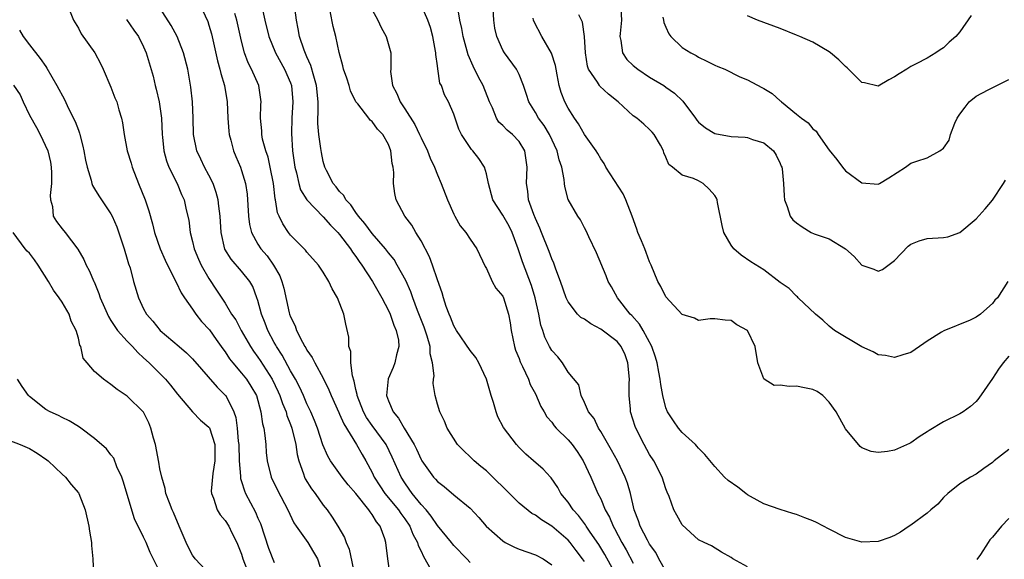
# Model space of a CAD drawing. Units: inches. Extents: x 2601000 to 2604000, y 1509000 to 1512000.
# Drawn here: x 2602758 to 2602878, y 1509691 to 1509757 of the extents above; entities that cross this region are included whole.
import ezdxf

# ---------------------------------------------------------------- set-up
doc = ezdxf.new("R2010")
doc.units = ezdxf.units.IN
doc.header["$MEASUREMENT"] = 0
doc.layers.add('LD26011509_2ft', color=254, linetype='Continuous')

msp = doc.modelspace()

# ---------------------------------------------------------------- linework, layer by layer
at = {"layer": 'LD26011509_2ft'}
for points, elevation in [([(2602803.21, 1509689), (2602802.92, 1509691), (2602802.69, 1509693), (2602802.55, 1509693.45), (2602801.98, 1509695), (2602801.53, 1509695.53), (2602801, 1509696.44), (2602800.74, 1509696.74), (2602800.6, 1509697), (2602799, 1509699.01), (2602798.07, 1509700.07), (2602797.34, 1509701), (2602795.89, 1509703), (2602795.56, 1509703.56), (2602794.97, 1509704.97), (2602794.3, 1509707), (2602793.93, 1509707.93), (2602793.49, 1509709), (2602793, 1509710.01), (2602792.58, 1509711), (2602792.08, 1509712.08), (2602791.6, 1509713), (2602791, 1509714.05), (2602789.97, 1509715.97), (2602789.29, 1509717), (2602789.19, 1509717.19), (2602789, 1509717.52), (2602788.2, 1509719), (2602787.88, 1509719.88), (2602787.43, 1509721), (2602787, 1509722.66), (2602786.89, 1509723), (2602786.36, 1509724.36), (2602786, 1509725), (2602785, 1509726.26), (2602783.73, 1509727.73), (2602782.96, 1509728.96), (2602782.48, 1509731), (2602782.36, 1509733), (2602782.23, 1509734.23), (2602782.13, 1509735), (2602781.9, 1509735.9), (2602781.51, 1509737), (2602781, 1509738), (2602780.44, 1509739), (2602779.99, 1509739.99), (2602779.5, 1509741), (2602779.11, 1509743), (2602779.06, 1509745), (2602778.99, 1509747), (2602778.8, 1509748.8), (2602778.4, 1509751), (2602777.88, 1509753), (2602777.09, 1509755), (2602776.37, 1509756.37), (2602775, 1509758.54)], 8450), ([(2602779.84, 1509759), (2602780.85, 1509756.85), (2602781, 1509756.42), (2602781.33, 1509755.33), (2602782.05, 1509752.05), (2602782.35, 1509751), (2602782.46, 1509750.46), (2602782.92, 1509749), (2602783.25, 1509747), (2602783.32, 1509745), (2602783.43, 1509743.43), (2602783.48, 1509743), (2602783.69, 1509742.31), (2602784, 1509741), (2602784.29, 1509740.29), (2602784.85, 1509739), (2602785, 1509738.58), (2602785.47, 1509737), (2602785.67, 1509735.67), (2602785.85, 1509733), (2602785.97, 1509731.97), (2602786.22, 1509731), (2602787, 1509729.56), (2602787.36, 1509729), (2602788.12, 1509728.12), (2602788.92, 1509727), (2602789.68, 1509725.68), (2602789.95, 1509725), (2602790.18, 1509724.18), (2602790.84, 1509721.16), (2602790.88, 1509721), (2602791, 1509720.67), (2602791.56, 1509719.56), (2602791.73, 1509719), (2602792.45, 1509717.55), (2602792.76, 1509717), (2602792.86, 1509716.86), (2602793, 1509716.58), (2602793.66, 1509715.66), (2602793.97, 1509715), (2602795, 1509713.12), (2602795.71, 1509711.71), (2602795.97, 1509711), (2602796.91, 1509708.91), (2602797, 1509708.72), (2602797.52, 1509707.52), (2602799.09, 1509705), (2602799.78, 1509703.78), (2602800.24, 1509703), (2602801, 1509701.56), (2602801.25, 1509701), (2602801.93, 1509699.93), (2602802.55, 1509699), (2602804.22, 1509697), (2602804.53, 1509696.53), (2602805, 1509695.91), (2602805.62, 1509695), (2602806, 1509694), (2602806.57, 1509693), (2602806.64, 1509692.64), (2602807, 1509691.93), (2602807.28, 1509691.28), (2602807.47, 1509691), (2602808.01, 1509689.99)], 8448), ([(2602787.52, 1509758.48), (2602787.85, 1509757), (2602788.32, 1509755), (2602789.14, 1509753), (2602790.27, 1509751), (2602791, 1509749.33), (2602791.12, 1509749), (2602791.29, 1509747), (2602791.16, 1509745), (2602791.12, 1509743.12), (2602791.26, 1509741), (2602791.51, 1509739), (2602791.71, 1509738.29), (2602792, 1509737), (2602792.23, 1509736.23), (2602793, 1509734.99), (2602795, 1509732.93), (2602795.89, 1509731.89), (2602796.78, 1509731), (2602797, 1509730.75), (2602798.33, 1509729), (2602798.59, 1509728.58), (2602799, 1509728.05), (2602799.42, 1509727.42), (2602799.74, 1509727), (2602801.05, 1509725), (2602802.19, 1509723), (2602803, 1509721.45), (2602803.2, 1509721), (2602803.65, 1509719.65), (2602803.95, 1509719), (2602804.22, 1509717.78), (2602804.28, 1509717), (2602803.99, 1509715.99), (2602803.79, 1509715), (2602803.56, 1509714.44), (2602802.95, 1509713.05), (2602802.77, 1509711), (2602803, 1509710.37), (2602803.56, 1509709), (2602804.23, 1509708.23), (2602804.91, 1509707), (2602806.13, 1509705), (2602806.42, 1509704.42), (2602807, 1509703.16), (2602807.1, 1509703), (2602808.53, 1509701), (2602808.76, 1509700.76), (2602809, 1509700.46), (2602809.84, 1509699.84), (2602811, 1509698.84), (2602813, 1509697.21), (2602814.08, 1509696.08), (2602814.98, 1509695), (2602817, 1509693.18), (2602817.3, 1509693), (2602818.44, 1509692.44), (2602819, 1509692.19), (2602821, 1509691.5), (2602821.94, 1509691), (2602823, 1509690.27)], 8444), ([(2602827, 1509690.66), (2602826.78, 1509691), (2602826.01, 1509692.01), (2602825.25, 1509693), (2602825, 1509693.29), (2602823, 1509695.01), (2602821.76, 1509695.76), (2602821, 1509696.36), (2602820.56, 1509696.56), (2602819, 1509697.83), (2602817.42, 1509699.42), (2602815.8, 1509701), (2602815, 1509701.76), (2602814.31, 1509702.31), (2602813.48, 1509703), (2602813, 1509703.5), (2602812.22, 1509704.22), (2602811.45, 1509705), (2602810.2, 1509707), (2602809.88, 1509707.88), (2602809.31, 1509709), (2602809, 1509709.96), (2602808.71, 1509711), (2602808.47, 1509712.47), (2602808.5, 1509713), (2602808.58, 1509713.42), (2602808.4, 1509715), (2602808.12, 1509716.12), (2602808.09, 1509717), (2602807.73, 1509718.27), (2602807.37, 1509719.37), (2602806.56, 1509721.44), (2602805.98, 1509723), (2602805.73, 1509723.73), (2602805.11, 1509725.11), (2602804.07, 1509727), (2602803.68, 1509727.68), (2602803, 1509728.52), (2602802.64, 1509729), (2602801, 1509730.88), (2602800.11, 1509732.11), (2602799.31, 1509733), (2602799, 1509733.44), (2602798.39, 1509734.39), (2602797.76, 1509735), (2602797.52, 1509735.52), (2602797, 1509736.03), (2602796.6, 1509736.6), (2602796.23, 1509737), (2602795.41, 1509738.59), (2602795.22, 1509739), (2602795, 1509739.71), (2602794.78, 1509740.78), (2602794.72, 1509741.28), (2602794.46, 1509743), (2602794.35, 1509744.35), (2602794.35, 1509745), (2602794.38, 1509745.62), (2602794.38, 1509747), (2602794.2, 1509749), (2602793.84, 1509750.16), (2602793.48, 1509751.48), (2602793, 1509752.53), (2602792.66, 1509753.34), (2602792.11, 1509755), (2602791.95, 1509755.95), (2602791.71, 1509757), (2602791.42, 1509759.42)], 8442), ([(2602837, 1509689.5), (2602836.13, 1509691), (2602835.75, 1509691.75), (2602835, 1509692.78), (2602834.73, 1509693.27), (2602833.85, 1509695), (2602833.65, 1509695.65), (2602833.12, 1509697), (2602832.65, 1509699), (2602832.28, 1509700.28), (2602832.01, 1509701), (2602831.06, 1509703), (2602830.33, 1509704.33), (2602829, 1509706.62), (2602828.74, 1509707), (2602828.19, 1509708.19), (2602827.5, 1509709), (2602827, 1509710.17), (2602826.59, 1509711), (2602826.33, 1509712.33), (2602825, 1509713.86), (2602824.32, 1509715), (2602823.74, 1509715.74), (2602823, 1509716.51), (2602822.73, 1509717), (2602822.16, 1509718.16), (2602821.9, 1509719), (2602821.65, 1509719.65), (2602821.42, 1509721), (2602820.97, 1509723), (2602820.51, 1509724.51), (2602819.41, 1509727.41), (2602818.9, 1509729), (2602818.16, 1509731), (2602817.78, 1509731.78), (2602817, 1509733.12), (2602815.8, 1509735), (2602815.25, 1509737), (2602815, 1509738.18), (2602814.76, 1509739), (2602814.07, 1509740.07), (2602813.34, 1509741), (2602813.17, 1509741.17), (2602813, 1509741.41), (2602811.94, 1509743), (2602811.64, 1509743.65), (2602811.16, 1509745), (2602811, 1509745.48), (2602810.36, 1509747), (2602809.88, 1509747.88), (2602809.48, 1509749), (2602809.31, 1509749.31), (2602809.04, 1509751.04), (2602809, 1509751.41), (2602808.8, 1509752.8), (2602808.81, 1509753), (2602808.78, 1509753.22), (2602808.44, 1509755), (2602808.13, 1509756.13), (2602807.83, 1509757), (2602807, 1509758.89)], 8436), ([(2602847, 1509690.02), (2602845.2, 1509691), (2602845, 1509691.15), (2602843.81, 1509691.81), (2602842.58, 1509692.58), (2602841.68, 1509693), (2602841, 1509693.34), (2602839, 1509695.18), (2602838.33, 1509696.33), (2602837.98, 1509697), (2602837.38, 1509698.62), (2602837.15, 1509699.15), (2602837, 1509699.56), (2602836.55, 1509701), (2602835.53, 1509703), (2602835, 1509703.79), (2602834.32, 1509705), (2602833.3, 1509707), (2602833.22, 1509707.22), (2602832.67, 1509709), (2602832.66, 1509709.34), (2602832.5, 1509711), (2602832.49, 1509712.49), (2602832.52, 1509713), (2602832.34, 1509715), (2602831.99, 1509715.99), (2602831.51, 1509717), (2602831, 1509717.62), (2602829, 1509719.16), (2602827.79, 1509719.79), (2602827, 1509720.36), (2602826.58, 1509720.58), (2602826.17, 1509721), (2602825, 1509722.5), (2602824.76, 1509723), (2602824.06, 1509725), (2602823.49, 1509726.51), (2602823.24, 1509727.24), (2602823, 1509727.75), (2602822.67, 1509728.67), (2602821.74, 1509731), (2602821.54, 1509731.54), (2602821, 1509732.71), (2602820.8, 1509733.2), (2602820.17, 1509735), (2602820.06, 1509736.06), (2602819.9, 1509737), (2602820.01, 1509739), (2602819.72, 1509741), (2602819, 1509742.13), (2602818.2, 1509743), (2602817.54, 1509743.54), (2602817, 1509744.12), (2602816.53, 1509744.53), (2602816.25, 1509745), (2602815.74, 1509746.26), (2602815.39, 1509747), (2602814.59, 1509749), (2602814.04, 1509750.04), (2602813.38, 1509751.38), (2602812.76, 1509752.76), (2602812.14, 1509755), (2602811.98, 1509755.98), (2602811.76, 1509757), (2602811.49, 1509758.51)], 8434), ([(2602879, 1509704.39), (2602877.22, 1509703), (2602877, 1509702.8), (2602875.93, 1509702.07), (2602875, 1509701.39), (2602874.3, 1509701), (2602873, 1509700.17), (2602871.53, 1509699), (2602871, 1509698.53), (2602870.3, 1509697.7), (2602869.46, 1509697), (2602869, 1509696.59), (2602867, 1509695.12), (2602866.8, 1509695), (2602865.73, 1509694.27), (2602865, 1509693.87), (2602864.41, 1509693.59), (2602863, 1509693.13), (2602861, 1509693.03), (2602859, 1509693.61), (2602857, 1509694.63), (2602855.45, 1509695.45), (2602855, 1509695.65), (2602854.02, 1509696.02), (2602853, 1509696.42), (2602852.55, 1509696.55), (2602850.98, 1509697.02), (2602849, 1509697.74), (2602847.36, 1509698.64), (2602847, 1509698.85), (2602846.79, 1509699), (2602845.79, 1509699.79), (2602844.6, 1509700.6), (2602844.19, 1509701), (2602843, 1509702.3), (2602841.78, 1509703.78), (2602841, 1509704.56), (2602840.8, 1509704.8), (2602840.6, 1509705), (2602839, 1509706.48), (2602838.54, 1509707), (2602837.91, 1509707.91), (2602837.2, 1509709), (2602837, 1509709.5), (2602836.6, 1509711), (2602836.35, 1509712.35), (2602836.27, 1509713), (2602836.12, 1509713.88), (2602835.92, 1509715), (2602835.71, 1509715.71), (2602835.27, 1509717), (2602834.2, 1509719), (2602833.76, 1509719.76), (2602832.83, 1509720.83), (2602832.63, 1509721), (2602831.06, 1509723), (2602830.32, 1509724.32), (2602829.92, 1509725), (2602829.66, 1509725.67), (2602828.49, 1509728.49), (2602827.55, 1509730.45), (2602827.21, 1509731.21), (2602827, 1509731.56), (2602826.53, 1509732.53), (2602826.21, 1509733), (2602825.02, 1509735.02), (2602824.61, 1509736.61), (2602824.56, 1509737), (2602824.53, 1509737.47), (2602824.25, 1509739), (2602823.91, 1509739.91), (2602823.68, 1509741), (2602822.73, 1509743), (2602822.09, 1509744.09), (2602821.39, 1509745), (2602821, 1509745.72), (2602820.18, 1509747), (2602819.92, 1509747.92), (2602819.55, 1509749), (2602819, 1509750.36), (2602818.69, 1509751), (2602817.21, 1509753), (2602817, 1509753.34), (2602816.27, 1509755), (2602816.05, 1509756.05), (2602815.9, 1509757), (2602815.77, 1509759)], 8432), ([(2602831.43, 1509759), (2602831.56, 1509757), (2602831.37, 1509755.37), (2602831.34, 1509755), (2602831.46, 1509754.54), (2602831.67, 1509753), (2602832.21, 1509752.21), (2602833, 1509751.46), (2602833.54, 1509751), (2602835, 1509750.04), (2602836.73, 1509749), (2602837, 1509748.82), (2602838.06, 1509748.06), (2602839.07, 1509747.07), (2602840.63, 1509745), (2602840.77, 1509744.77), (2602841, 1509744.52), (2602841.83, 1509743.83), (2602843, 1509743.12), (2602845, 1509742.75), (2602846.7, 1509742.69), (2602847, 1509742.63), (2602847.6, 1509742.4), (2602849, 1509741.98), (2602850.19, 1509741), (2602850.49, 1509740.49), (2602851, 1509739.45), (2602851.12, 1509739.13), (2602851.19, 1509739), (2602851.22, 1509738.78), (2602851.38, 1509737), (2602851.47, 1509735.47), (2602851.52, 1509735), (2602851.84, 1509734.16), (2602852.23, 1509733), (2602852.56, 1509732.56), (2602853, 1509732.16), (2602853.67, 1509731.67), (2602854.78, 1509731), (2602855.16, 1509730.84), (2602857, 1509730.22), (2602858.99, 1509728.99), (2602860.07, 1509728.07), (2602861, 1509726.97), (2602862.48, 1509726.48), (2602863, 1509726.25), (2602863.54, 1509726.46), (2602865, 1509727.54), (2602866.69, 1509729.31), (2602867, 1509729.55), (2602868.02, 1509729.98), (2602869, 1509730.26), (2602871, 1509730.36), (2602871.52, 1509730.48), (2602873, 1509731), (2602875, 1509732.66), (2602876.1, 1509733.9), (2602877, 1509734.96), (2602878.37, 1509737), (2602878.59, 1509737.41)], 8426), ([(2602763.98, 1509758.02), (2602764.41, 1509757), (2602765, 1509756.03), (2602765.35, 1509755.35), (2602767.03, 1509753), (2602767.71, 1509751.71), (2602768.06, 1509751), (2602769, 1509748.79), (2602769.49, 1509747.49), (2602769.7, 1509747), (2602769.98, 1509746.02), (2602770.3, 1509745), (2602770.43, 1509744.43), (2602770.61, 1509743), (2602771, 1509741), (2602771.48, 1509739.48), (2602771.59, 1509739), (2602772.38, 1509737), (2602773.2, 1509735), (2602773.64, 1509733.64), (2602774.07, 1509732.07), (2602774.32, 1509731), (2602775.03, 1509729), (2602775.62, 1509727.62), (2602775.92, 1509727), (2602777, 1509724.9), (2602777.61, 1509723.61), (2602778.02, 1509723), (2602779, 1509721.59), (2602779.39, 1509721), (2602780.09, 1509720.09), (2602781.05, 1509719.05), (2602781.89, 1509717.89), (2602782.72, 1509716.72), (2602783, 1509716.35), (2602783.52, 1509715.52), (2602783.93, 1509715), (2602785, 1509713.76), (2602785.59, 1509713), (2602786.14, 1509712.14), (2602786.81, 1509711), (2602787.38, 1509709), (2602787.55, 1509707.55), (2602787.72, 1509707), (2602787.87, 1509706.13), (2602787.97, 1509705), (2602788.03, 1509704.03), (2602788.14, 1509703), (2602788.62, 1509701), (2602789.4, 1509699.4), (2602790.68, 1509697), (2602791.4, 1509695.4), (2602791.67, 1509695), (2602793.1, 1509693), (2602793.83, 1509691.83), (2602794.3, 1509691), (2602794.96, 1509688.96)], 8454), ([(2602813, 1509690.54), (2602812.62, 1509691), (2602811, 1509692.63), (2602810.83, 1509692.83), (2602810.71, 1509693), (2602809, 1509695.08), (2602808.23, 1509696.23), (2602807.6, 1509697), (2602807, 1509697.67), (2602805.92, 1509699), (2602805.55, 1509699.55), (2602805, 1509700.3), (2602804.54, 1509701), (2602803.47, 1509703.47), (2602802.72, 1509705), (2602801, 1509707.34), (2602800.32, 1509708.32), (2602799.93, 1509709), (2602799.16, 1509711), (2602799.15, 1509711.15), (2602799, 1509711.76), (2602798.79, 1509712.79), (2602798.58, 1509713.42), (2602798.39, 1509715), (2602798.39, 1509716.39), (2602798.15, 1509717), (2602798.15, 1509718.15), (2602797.77, 1509719.77), (2602797.54, 1509721), (2602796.77, 1509723), (2602796.09, 1509724.09), (2602795.71, 1509725), (2602795, 1509726.14), (2602794.44, 1509727), (2602793, 1509728.58), (2602792.82, 1509728.82), (2602791, 1509730.67), (2602790.74, 1509731), (2602790.04, 1509732.04), (2602789.61, 1509733), (2602789.41, 1509733.41), (2602789.15, 1509735), (2602789.12, 1509735.11), (2602788.91, 1509737), (2602788.52, 1509739), (2602788.24, 1509740.24), (2602787.97, 1509741), (2602787.58, 1509742.42), (2602787.47, 1509743), (2602787.47, 1509743.47), (2602787.32, 1509745), (2602787.37, 1509746.63), (2602787.39, 1509747), (2602787.11, 1509749), (2602786.23, 1509751), (2602785.8, 1509751.8), (2602785.36, 1509753), (2602785, 1509754.43), (2602784.43, 1509757), (2602784.17, 1509757.83)], 8446), ([(2602830.9, 1509689), (2602829.51, 1509691.51), (2602828.77, 1509692.77), (2602827.73, 1509694.27), (2602827.24, 1509695), (2602827.16, 1509695.16), (2602826.29, 1509696.29), (2602825.62, 1509697), (2602825, 1509697.93), (2602824.11, 1509699), (2602823.73, 1509699.73), (2602822.93, 1509700.93), (2602822.84, 1509701), (2602821.97, 1509701.97), (2602820.78, 1509703), (2602819.81, 1509703.81), (2602819, 1509704.63), (2602818.67, 1509705), (2602817.11, 1509707.11), (2602816.41, 1509708.41), (2602816.21, 1509709), (2602815.86, 1509710.14), (2602815.58, 1509711), (2602815.02, 1509713), (2602814.09, 1509715), (2602813.69, 1509715.69), (2602813, 1509716.54), (2602811.33, 1509719), (2602811, 1509719.54), (2602810.6, 1509720.6), (2602810.42, 1509721), (2602810.08, 1509721.92), (2602809.73, 1509723), (2602809.58, 1509723.58), (2602809, 1509725.17), (2602808.39, 1509727), (2602808.02, 1509728.02), (2602807, 1509729.96), (2602806.36, 1509731), (2602805.88, 1509731.88), (2602804.99, 1509733), (2602803.93, 1509735), (2602803.77, 1509735.77), (2602803.62, 1509737), (2602803.65, 1509738.35), (2602803.57, 1509739), (2602803.44, 1509739.44), (2602803.29, 1509741), (2602803, 1509741.77), (2602802.32, 1509743), (2602801.65, 1509743.65), (2602801, 1509744.61), (2602800.76, 1509744.76), (2602800.61, 1509745), (2602799.24, 1509746.76), (2602799.02, 1509747.02), (2602798.36, 1509748.36), (2602798.2, 1509749), (2602797.9, 1509749.9), (2602797.5, 1509751), (2602797.42, 1509751.42), (2602796.94, 1509753.06), (2602796.56, 1509755), (2602796.24, 1509756.24), (2602795.87, 1509758.13)], 8440), ([(2602801, 1509758.28), (2602801.69, 1509757), (2602802.1, 1509756.1), (2602802.73, 1509755), (2602803.29, 1509753), (2602803.3, 1509751.3), (2602803.27, 1509751), (2602803.26, 1509750.73), (2602803.51, 1509749), (2602804.04, 1509748.04), (2602804.42, 1509747), (2602805, 1509746.14), (2602806.22, 1509744.22), (2602806.82, 1509743), (2602807, 1509742.58), (2602807.79, 1509741), (2602808.12, 1509740.12), (2602808.65, 1509739), (2602809, 1509738.06), (2602809.47, 1509737), (2602810.22, 1509735), (2602811, 1509733.22), (2602811.11, 1509733), (2602811.8, 1509731.8), (2602812.46, 1509731), (2602813, 1509730.17), (2602813.84, 1509729), (2602814.84, 1509726.84), (2602815, 1509726.57), (2602815.71, 1509725), (2602816.17, 1509724.17), (2602817, 1509723.19), (2602817.08, 1509723), (2602817.71, 1509721), (2602817.92, 1509719.92), (2602818.04, 1509719), (2602818.45, 1509717), (2602818.58, 1509716.58), (2602819, 1509715.54), (2602819.14, 1509715.14), (2602819.43, 1509714.57), (2602820.16, 1509713), (2602820.37, 1509712.38), (2602821, 1509711.22), (2602821.68, 1509709.68), (2602822.06, 1509709), (2602822.41, 1509708.41), (2602823, 1509707.73), (2602823.3, 1509707.3), (2602823.56, 1509707), (2602825, 1509705.58), (2602825.5, 1509705), (2602826.13, 1509704.13), (2602826.85, 1509703), (2602827.78, 1509701), (2602828.67, 1509699), (2602829, 1509698.36), (2602829.57, 1509697), (2602830.09, 1509696.09), (2602830.51, 1509695), (2602830.7, 1509694.7), (2602831.59, 1509693), (2602832.11, 1509692.11), (2602833, 1509690.48)], 8438), ([(2602879, 1509715.84), (2602878.3, 1509715), (2602877.76, 1509714.24), (2602877, 1509713.09), (2602875.32, 1509710.68), (2602875, 1509710.28), (2602874.33, 1509709.67), (2602873.42, 1509709), (2602873, 1509708.75), (2602871, 1509707.8), (2602869.26, 1509706.74), (2602869, 1509706.55), (2602868.04, 1509705.96), (2602867, 1509705.2), (2602866.85, 1509705.15), (2602865, 1509704.33), (2602864.16, 1509704.16), (2602863, 1509704.03), (2602862.16, 1509704.16), (2602861, 1509704.58), (2602860.78, 1509704.78), (2602859, 1509706.93), (2602857.85, 1509709), (2602857, 1509710.21), (2602856.21, 1509711), (2602855.51, 1509711.51), (2602855, 1509711.76), (2602853.97, 1509711.97), (2602853, 1509712.15), (2602852.1, 1509712.1), (2602851, 1509712.27), (2602850.25, 1509712.25), (2602849.05, 1509713), (2602849, 1509713.06), (2602848.24, 1509715), (2602847.93, 1509717), (2602847, 1509718.97), (2602846.97, 1509719), (2602845.68, 1509719.68), (2602845, 1509720.19), (2602844.25, 1509720.25), (2602843, 1509720.43), (2602842.4, 1509720.4), (2602841, 1509720.22), (2602840.49, 1509720.49), (2602839, 1509720.95), (2602837, 1509723.1), (2602836.37, 1509724.37), (2602836.02, 1509725), (2602835.19, 1509727), (2602835, 1509727.4), (2602834.56, 1509728.56), (2602834.42, 1509729), (2602834.02, 1509729.98), (2602833.57, 1509731), (2602833.41, 1509731.41), (2602832.85, 1509733), (2602832.07, 1509735), (2602831.74, 1509735.74), (2602829.63, 1509739), (2602829.43, 1509739.43), (2602829, 1509740.04), (2602828.66, 1509740.66), (2602828.45, 1509741), (2602827, 1509742.99), (2602826.3, 1509744.3), (2602825.81, 1509745), (2602825, 1509746.25), (2602824.61, 1509747), (2602824.14, 1509748.14), (2602823.91, 1509749), (2602823.68, 1509750.32), (2602823.53, 1509751), (2602823.46, 1509751.46), (2602822.98, 1509752.98), (2602821.79, 1509755), (2602820.83, 1509756.83), (2602820.77, 1509757), (2602820.72, 1509757.28)], 8430), ([(2602878.87, 1509725), (2602877.6, 1509723), (2602877.31, 1509722.69), (2602877, 1509722.27), (2602876.31, 1509721.69), (2602875.55, 1509721), (2602875, 1509720.62), (2602874.26, 1509720.26), (2602871.05, 1509718.95), (2602870.76, 1509718.76), (2602869, 1509717.68), (2602868.61, 1509717.39), (2602867, 1509716.28), (2602866.01, 1509716.01), (2602865, 1509715.68), (2602863.9, 1509715.9), (2602863, 1509716.01), (2602862.37, 1509716.37), (2602861, 1509716.97), (2602857.66, 1509719), (2602857, 1509719.5), (2602856.23, 1509720.23), (2602855.31, 1509721), (2602853.21, 1509723), (2602853.11, 1509723.11), (2602853, 1509723.18), (2602852.11, 1509724.11), (2602851, 1509724.88), (2602849, 1509726.4), (2602847.41, 1509727.41), (2602846.2, 1509728.2), (2602845.33, 1509729), (2602845, 1509729.45), (2602844.1, 1509731), (2602843.87, 1509731.87), (2602843.32, 1509734.68), (2602843.28, 1509735), (2602843.21, 1509735.21), (2602843, 1509735.51), (2602842.29, 1509736.29), (2602841.56, 1509737), (2602841, 1509737.31), (2602840.38, 1509737.62), (2602839, 1509738), (2602837.81, 1509739), (2602837.33, 1509739.33), (2602837, 1509740.21), (2602836.74, 1509740.74), (2602836.68, 1509741), (2602836.31, 1509741.69), (2602835.57, 1509743), (2602835.3, 1509743.3), (2602835, 1509743.62), (2602834.27, 1509744.27), (2602833.43, 1509745), (2602833, 1509745.31), (2602831.14, 1509747), (2602829.96, 1509747.96), (2602828.91, 1509748.91), (2602828.84, 1509749), (2602828.59, 1509749.41), (2602827.5, 1509751), (2602827.37, 1509751.37), (2602827.12, 1509753), (2602827.03, 1509755.03), (2602826.76, 1509756.76), (2602826.32, 1509757.68)], 8428), ([(2602836.62, 1509757.38), (2602836.71, 1509757), (2602836.74, 1509756.74), (2602837, 1509756.17), (2602837.33, 1509755.33), (2602837.61, 1509755), (2602839, 1509753.65), (2602840.04, 1509753), (2602840.68, 1509752.68), (2602841, 1509752.47), (2602842.01, 1509752.01), (2602843, 1509751.5), (2602843.34, 1509751.34), (2602844.2, 1509751), (2602846.07, 1509750.07), (2602847, 1509749.72), (2602848.76, 1509748.76), (2602849, 1509748.65), (2602850.01, 1509748.01), (2602851, 1509747.15), (2602851.09, 1509747.09), (2602851.17, 1509747), (2602853, 1509745.51), (2602853.59, 1509745), (2602854.43, 1509744.43), (2602855, 1509743.7), (2602855.41, 1509743.41), (2602855.65, 1509743), (2602857, 1509741.09), (2602857.92, 1509739.92), (2602858.62, 1509739), (2602859, 1509738.55), (2602861, 1509737.07), (2602863, 1509736.92), (2602863.17, 1509737), (2602864.32, 1509737.68), (2602866.35, 1509739), (2602867, 1509739.48), (2602867.73, 1509739.73), (2602869, 1509740.13), (2602870.57, 1509741), (2602871, 1509741.33), (2602871.68, 1509742.32), (2602871.86, 1509743), (2602872.41, 1509744.41), (2602872.69, 1509745), (2602873, 1509745.5), (2602873.64, 1509746.36), (2602874.15, 1509747), (2602875, 1509747.71), (2602876.47, 1509748.47), (2602879, 1509749.74)], 8424), ([(2602874.4, 1509757.6), (2602873, 1509755.6), (2602872.5, 1509755), (2602871.69, 1509754.31), (2602871, 1509753.63), (2602870.6, 1509753.4), (2602870.06, 1509753), (2602869, 1509752.35), (2602867.66, 1509751.66), (2602867, 1509751.35), (2602866.51, 1509751), (2602865.57, 1509750.43), (2602865, 1509750.06), (2602864.31, 1509749.69), (2602863, 1509748.94), (2602861.32, 1509749.32), (2602861, 1509749.38), (2602859.36, 1509751), (2602859.19, 1509751.19), (2602859, 1509751.32), (2602858.16, 1509752.16), (2602857.17, 1509753), (2602857, 1509753.13), (2602855, 1509754.31), (2602853.39, 1509755), (2602853, 1509755.19), (2602851, 1509755.99), (2602848.21, 1509757), (2602847, 1509757.53)], 8422), ([(2602770.91, 1509757.09), (2602771.79, 1509755.79), (2602772.37, 1509755), (2602773, 1509753.74), (2602773.32, 1509753), (2602774.16, 1509750.16), (2602774.42, 1509749), (2602774.55, 1509748.55), (2602774.89, 1509747), (2602775.17, 1509745), (2602775.28, 1509743), (2602775.33, 1509742.67), (2602775.49, 1509741), (2602775.79, 1509739.79), (2602776.1, 1509739), (2602777.1, 1509737), (2602777.66, 1509735.66), (2602777.97, 1509735), (2602778.23, 1509733.77), (2602778.52, 1509732.52), (2602778.71, 1509731), (2602779, 1509729.89), (2602779.19, 1509729), (2602779.71, 1509727.71), (2602780.03, 1509727), (2602781, 1509725.35), (2602781.94, 1509723.94), (2602783, 1509722.31), (2602783.78, 1509721), (2602784.28, 1509720.28), (2602784.96, 1509719), (2602786.1, 1509717), (2602786.46, 1509716.46), (2602787, 1509715.73), (2602787.29, 1509715.29), (2602788.75, 1509713), (2602789.48, 1509711.48), (2602789.7, 1509711), (2602790.02, 1509710.02), (2602790.45, 1509709), (2602790.56, 1509708.56), (2602791, 1509707.44), (2602791.16, 1509707), (2602791.63, 1509705), (2602791.8, 1509703.8), (2602792, 1509703), (2602792.6, 1509701.4), (2602792.72, 1509701), (2602792.81, 1509700.81), (2602793.58, 1509699.58), (2602794.02, 1509699), (2602795, 1509697.57), (2602795.47, 1509697), (2602796.12, 1509696.12), (2602796.81, 1509695), (2602797.62, 1509693.62), (2602797.83, 1509693), (2602798.18, 1509692.18), (2602798.88, 1509688.88)], 8452), ([(2602757.81, 1509755.81), (2602758.24, 1509755), (2602759, 1509753.98), (2602760.33, 1509752.33), (2602761, 1509751.34), (2602761.15, 1509751.15), (2602762.38, 1509749), (2602763.29, 1509747.29), (2602763.81, 1509746.19), (2602764.61, 1509744.61), (2602765, 1509743.54), (2602765.15, 1509743.15), (2602765.2, 1509743), (2602765.56, 1509741.56), (2602765.68, 1509741), (2602765.86, 1509739.86), (2602766.08, 1509739), (2602766.58, 1509737.42), (2602766.66, 1509737), (2602766.75, 1509736.75), (2602767, 1509736.36), (2602767.5, 1509735.5), (2602769, 1509733.28), (2602769.14, 1509733), (2602769.7, 1509731.7), (2602770.61, 1509729), (2602771, 1509727.74), (2602771.16, 1509727.16), (2602771.33, 1509726.67), (2602771.77, 1509725), (2602772.36, 1509723), (2602773, 1509721.65), (2602773.36, 1509721), (2602774.14, 1509720.14), (2602775.04, 1509719), (2602777.36, 1509717), (2602778.26, 1509716.26), (2602779, 1509715.51), (2602782.02, 1509712.02), (2602783, 1509711.07), (2602783.06, 1509711), (2602784.05, 1509709), (2602784.3, 1509708.3), (2602784.47, 1509707), (2602784.59, 1509705.41), (2602784.66, 1509705), (2602784.72, 1509703), (2602784.86, 1509701.14), (2602784.86, 1509700.86), (2602785, 1509700.47), (2602785.34, 1509699.34), (2602785.49, 1509699), (2602786.7, 1509696.7), (2602787, 1509695.98), (2602787.31, 1509695.31), (2602788.29, 1509692.29), (2602789, 1509690.55)], 8456), ([(2602757.05, 1509749.05), (2602757.87, 1509747.87), (2602758.24, 1509747), (2602759, 1509745.39), (2602759.86, 1509743.86), (2602760.31, 1509743), (2602761.25, 1509741), (2602761.6, 1509739.6), (2602761.69, 1509739), (2602761.71, 1509738.29), (2602761.71, 1509737), (2602761.54, 1509735.54), (2602761.57, 1509735), (2602761.82, 1509734.18), (2602761.93, 1509733), (2602762.33, 1509732.33), (2602763, 1509731.45), (2602763.38, 1509731), (2602764.94, 1509728.94), (2602765.67, 1509727.67), (2602765.95, 1509727), (2602766.33, 1509726.33), (2602766.89, 1509725), (2602766.93, 1509724.93), (2602767.53, 1509723.53), (2602767.69, 1509723), (2602768.2, 1509721.8), (2602768.69, 1509720.69), (2602769, 1509720.22), (2602769.46, 1509719.46), (2602769.81, 1509719), (2602771, 1509717.68), (2602771.65, 1509717), (2602772.29, 1509716.29), (2602773, 1509715.65), (2602773.68, 1509715), (2602775.68, 1509713), (2602776.29, 1509712.29), (2602777.17, 1509711.17), (2602779, 1509709.01), (2602779.98, 1509707.98), (2602781, 1509707.12), (2602781.05, 1509707.05), (2602781.71, 1509705), (2602781.73, 1509703), (2602781.47, 1509701.47), (2602781.28, 1509699.28), (2602781.31, 1509699), (2602781.57, 1509698.43), (2602782, 1509697), (2602782.37, 1509696.37), (2602783, 1509695.69), (2602783.43, 1509695), (2602783.82, 1509694.18), (2602784.42, 1509693), (2602784.6, 1509692.6), (2602785, 1509691.56), (2602785.17, 1509691), (2602785.95, 1509689)], 8458), ([(2602781.19, 1509689), (2602779.33, 1509691), (2602779, 1509691.45), (2602778.47, 1509692.47), (2602778.22, 1509693), (2602777.36, 1509695), (2602776.66, 1509696.66), (2602776.5, 1509697), (2602776.16, 1509697.84), (2602775.74, 1509699), (2602775.63, 1509699.63), (2602775.21, 1509701), (2602775, 1509702.02), (2602774.86, 1509702.86), (2602774.45, 1509705), (2602774.22, 1509705.78), (2602773.9, 1509707), (2602773.65, 1509707.65), (2602773, 1509708.96), (2602771, 1509710.95), (2602769.74, 1509711.74), (2602769, 1509712.38), (2602768.08, 1509713), (2602767, 1509713.96), (2602766.09, 1509715), (2602765.6, 1509715.6), (2602765.3, 1509717), (2602765.18, 1509717.18), (2602765, 1509718.05), (2602764.75, 1509719), (2602764.14, 1509720.14), (2602763.86, 1509721), (2602763, 1509722.44), (2602762.64, 1509723), (2602761.94, 1509723.94), (2602761.33, 1509725), (2602760.08, 1509727), (2602759.64, 1509727.64), (2602759, 1509728.44), (2602758.72, 1509728.72), (2602758.49, 1509729), (2602757.01, 1509731.01)], 8460), ([(2602775, 1509689.4), (2602773.79, 1509691.79), (2602773.3, 1509693), (2602773, 1509693.64), (2602771.89, 1509695.89), (2602770.51, 1509700.51), (2602770.33, 1509701), (2602769.72, 1509702.28), (2602769.33, 1509703.33), (2602769, 1509703.74), (2602768.47, 1509704.47), (2602767, 1509705.74), (2602765.32, 1509707), (2602765, 1509707.21), (2602763.89, 1509707.89), (2602763, 1509708.32), (2602762.56, 1509708.56), (2602761.53, 1509709), (2602761, 1509709.3), (2602759, 1509710.88), (2602758.88, 1509711), (2602758.1, 1509712.1), (2602757.56, 1509713)], 8462), ([(2602756.47, 1509705.53), (2602757.87, 1509705), (2602759, 1509704.52), (2602759.95, 1509703.95), (2602761.14, 1509703.14), (2602761.31, 1509703), (2602763, 1509701.38), (2602763.42, 1509701), (2602764.12, 1509700.12), (2602765, 1509699.08), (2602765.06, 1509699), (2602765.83, 1509697), (2602766.3, 1509695), (2602766.38, 1509694.38), (2602766.62, 1509693), (2602766.62, 1509692.62), (2602766.76, 1509691), (2602766.84, 1509689.16)], 8464), ([(2602879, 1509695.92), (2602878.12, 1509695), (2602877, 1509693.66), (2602876.67, 1509693.33), (2602876.49, 1509693), (2602875.54, 1509691.54), (2602875.09, 1509690.91)], 8434)]:
    msp.add_lwpolyline(points, dxfattribs=dict(at, elevation=elevation))

doc.saveas('drawing.dxf')
